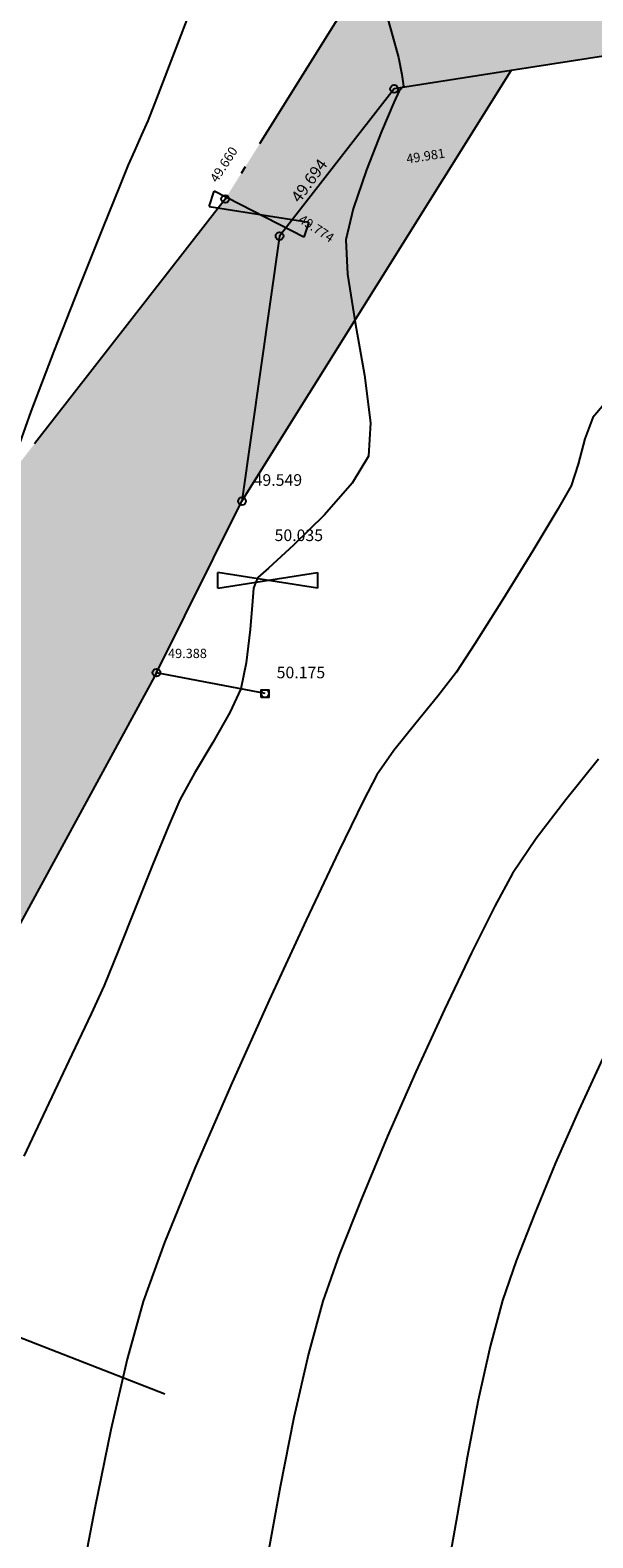
# Model space of a CAD drawing. Units: metres. Extents: x 700341 to 701772, y 7462680 to 7463165.
# Drawn here: x 700621 to 700628, y 7463063 to 7463082 of the extents above; entities that cross this region are included whole.
import ezdxf

# ---------------------------------------------------------------- set-up
doc = ezdxf.new("R2010")
doc.units = ezdxf.units.M
doc.linetypes.add('CERCA', pattern=[4.7, 4, -0.35, 0, -0.35])
doc.linetypes.add('DASHED', pattern=[0.75, 0.5, -0.25])
doc.layers.get('0').update_dxf_attribs({"color": 1})
for name, color, linetype in [('CERCA', 1, 'CERCA'), ('T-HM-CURVA_INTERMEDIARIA', 252, 'Continuous'), ('T-HM-CURVA_MESTRA', 250, 'Continuous'), ('TOPO-ACM-CASA', 7, 'Continuous'), ('TOPO-ACM-CERCA', 7, 'Continuous'), ('TOPO-ACM-COTA-CASA', 1, 'DASHED'), ('TOPO-ACM-COTA-CERCA', 1, 'DASHED'), ('TOPO-ACM-COTA-DIVISA', 251, 'Continuous'), ('TOPO-ACM-COTA-EPD', 251, 'Continuous'), ('TOPO-ACM-DIVISA', 1, 'Continuous'), ('TOPO-ACM-EPD', 2, 'Continuous'), ('URB_cerca demolir', 30, 'Continuous'), ('URB_Hatch_Calçada', 42, 'Continuous'), ('URB_Tento', 1, 'Continuous')]:
    doc.layers.add(name, color=color, linetype=linetype)
doc.styles.add('5MM', font='txt', dxfattribs={"height": 5})

# ---------------------------------------------------------------- blocks, each defined once
blk = doc.blocks.new('*U67')
at = {"color": 0, "linetype": 'ByBlock', "lineweight": -2}
blk.add_line((0, 0), (0, 0), dxfattribs=at)
blk.add_circle((0, 0), 0.5, dxfattribs=at)
blk = doc.blocks.new('EPD')
at = {"layer": 'TOPO-ACM-EPD', "flags": 128}
for points in [[(0.02881, -0.00235), (-0.02049, 0.00554)], [(-0.02049, -0.00235), (0.02881, 0.00554)]]:
    blk.add_lwpolyline(points, dxfattribs=at)
at = {"layer": 'TOPO-ACM-EPD'}
for points in [[(-0.02049, -0.00235), (-0.02049, 0.00554)], [(0.02881, 0.00554), (0.02881, -0.00235)]]:
    blk.add_lwpolyline(points, dxfattribs=at)
blk = doc.blocks.new('*U66')
at = {"color": 0, "linetype": 'ByBlock', "lineweight": -2}
blk.add_line((0, 0), (0, 0), dxfattribs=at)
blk.add_lwpolyline([(-0.5, -0.5), (-0.5, 0.5), (0.5, 0.5), (0.5, -0.5)], close=True, dxfattribs=at)
blk.add_circle((0, 0), 0.5, dxfattribs=at)

msp = doc.modelspace()

# ---------------------------------------------------------------- hatches: boundary and pattern name
at = {"layer": 'URB_Hatch_Calçada'}
h = msp.add_hatch(dxfattribs=at)
h.set_pattern_fill('DASH', color=256, scale=0.05, angle=50)
h.set_pattern_definition([(50, (0, 0), (-0.0195670223074, 0.223652088383), [0.15875, -0.15875])])
edge = h.paths.add_edge_path()
edge.add_line((700619.508, 7463067.817), (700618.23, 7463068.577))
edge.add_arc((700617.719, 7463067.717), 1, 59.2944, 149.2944)
edge.add_line((700616.86, 7463068.227), (700614.391, 7463064.071))
edge.add_line((700614.391, 7463064.071), (700613.102, 7463064.837))
edge.add_line((700613.102, 7463064.837), (700617.096, 7463071.563))
edge.add_line((700617.096, 7463071.563), (700623.763, 7463080.125))
edge.add_line((700623.763, 7463080.125), (700626.324, 7463084.23))
edge.add_line((700626.324, 7463084.23), (700629.365, 7463085.693))
edge.add_line((700629.365, 7463085.693), (700631.137, 7463085.2))
edge.add_line((700631.137, 7463085.2), (700632.532, 7463084.224))
edge.add_line((700632.532, 7463084.224), (700634.065, 7463081.418))
edge.add_line((700634.065, 7463081.418), (700631.708, 7463080.13))
edge.add_line((700631.708, 7463080.13), (700630.302, 7463082.225))
edge.add_line((700630.302, 7463082.225), (700627.446, 7463081.78))
edge.add_line((700627.446, 7463081.78), (700623.979, 7463076.232))
edge.add_line((700623.979, 7463076.232), (700622.877, 7463074.022))
edge.add_line((700622.877, 7463074.022), (700619.508, 7463067.817))

# ---------------------------------------------------------------- linework, layer by layer
at = {"layer": 'CERCA'}
for points, elevation in [([(700631.137, 7463085.2), (700629.365, 7463085.693), (700626.324, 7463084.23), (700623.763, 7463080.125), (700617.096, 7463071.563), (700610.886, 7463061.107), (700602.643, 7463047.91), (700602.472, 7463047.617)], 50.784), ([(700632.323, 7463079.212), (700630.302, 7463082.225), (700627.446, 7463081.78)], 51.859), ([(700624.276, 7463073.753), (700622.877, 7463074.022), (700619.457, 7463067.731), (700619.953, 7463065.91)], 50.175), ([(700619.953, 7463065.91), (700622.984, 7463064.73)], 49.81)]:
    msp.add_lwpolyline(points, dxfattribs=dict(at, elevation=elevation))
at = {"layer": 'T-HM-CURVA_INTERMEDIARIA', "linetype": 'Continuous', "lineweight": -3, "flags": 128}
for points, elevation in [([(700623.454, 7463082.924), (700623.125, 7463082.067), (700622.878, 7463081.422), (700622.765, 7463081.131), (700622.686, 7463080.952), (700622.593, 7463080.748), (700622.515, 7463080.568), (700622.41, 7463080.31), (700622.182, 7463079.746), (700621.881, 7463078.992), (700621.557, 7463078.167), (700621.261, 7463077.386), (700621.041, 7463076.768)], 49), ([(700628.65, 7463077.487), (700628.498, 7463077.309), (700628.395, 7463077.037), (700628.309, 7463076.709), (700628.218, 7463076.428), (700628.049, 7463076.128), (700627.726, 7463075.591), (700627.339, 7463074.964), (700626.979, 7463074.394), (700626.738, 7463074.025), (700626.504, 7463073.718), (700626.218, 7463073.37), (700625.937, 7463073.02), (700625.718, 7463072.705), (700625.545, 7463072.373), (700625.227, 7463071.721), (700624.807, 7463070.835), (700624.329, 7463069.801), (700623.836, 7463068.705), (700623.372, 7463067.636), (700622.981, 7463066.678), (700622.707, 7463065.918), (700622.501, 7463065.177), (700622.29, 7463064.265), (700622.083, 7463063.256), (700621.887, 7463062.226)], 51), ([(700628.572, 7463072.906), (700628.149, 7463072.384), (700627.767, 7463071.885), (700627.465, 7463071.434), (700627.235, 7463071.013), (700626.934, 7463070.412), (700626.587, 7463069.683), (700626.219, 7463068.878), (700625.854, 7463068.048), (700625.517, 7463067.244), (700625.231, 7463066.52), (700625.022, 7463065.925), (700624.834, 7463065.246), (700624.649, 7463064.424), (700624.47, 7463063.53), (700624.306, 7463062.633)], 52), ([(700628.625, 7463069.048), (700628.317, 7463068.387), (700628.018, 7463067.707), (700627.745, 7463067.046), (700627.513, 7463066.442), (700627.336, 7463065.932), (700627.174, 7463065.341), (700627.023, 7463064.65), (700626.881, 7463063.908), (700626.749, 7463063.162), (700626.626, 7463062.462)], 53)]:
    msp.add_lwpolyline(points, dxfattribs=dict(at, elevation=elevation))
at = {"layer": 'T-HM-CURVA_MESTRA', "linetype": 'Continuous', "lineweight": -3, "elevation": 50, "flags": 128}
msp.add_lwpolyline([(700625.838, 7463082.521), (700625.941, 7463082.151), (700625.997, 7463081.95), (700626.037, 7463081.73), (700626.061, 7463081.58), (700626.003, 7463081.521), (700625.937, 7463081.37), (700625.778, 7463080.994), (700625.584, 7463080.502), (700625.411, 7463080.001), (700625.315, 7463079.6), (700625.337, 7463079.155), (700625.437, 7463078.533), (700625.556, 7463077.854), (700625.633, 7463077.241), (700625.608, 7463076.814), (700625.399, 7463076.465), (700625.04, 7463076.056), (700624.643, 7463075.665), (700624.321, 7463075.369), (700624.185, 7463075.248), (700624.155, 7463075.179), (700624.129, 7463075.109), (700624.116, 7463074.945), (700624.085, 7463074.577), (700624.034, 7463074.15), (700623.965, 7463073.813), (700623.824, 7463073.508), (700623.602, 7463073.123), (700623.366, 7463072.726), (700623.179, 7463072.383), (700623.032, 7463072.045), (700622.832, 7463071.555), (700622.609, 7463070.995), (700622.39, 7463070.447), (700622.203, 7463069.993), (700622.037, 7463069.627), (700621.789, 7463069.104), (700621.49, 7463068.476), (700621.171, 7463067.792)], dxfattribs=at)
at = {"layer": 'URB_cerca demolir', "elevation": 51.859}
msp.add_lwpolyline([(700627.446, 7463081.78), (700625.939, 7463081.545), (700624.463, 7463079.647), (700623.979, 7463076.232)], dxfattribs=at)
at = {"layer": 'URB_Tento', "elevation": 49.388, "flags": 128}
msp.add_lwpolyline([(700622.877, 7463074.022), (700623.979, 7463076.232), (700627.446, 7463081.78)], dxfattribs=at)

# ---------------------------------------------------------------- block references
at = {"layer": 'TOPO-ACM-CASA', "xscale": 0.1, "yscale": 0.1, "zscale": 0.1}
msp.add_blockref('*U67', (700623.979, 7463076.232, 49.549), dxfattribs=at)
at = {"layer": 'TOPO-ACM-CERCA', "xscale": 0.1, "yscale": 0.1, "zscale": 0.1}
for p in [(700625.939, 7463081.545, 49.981), (700623.763, 7463080.125, 49.66), (700624.463, 7463079.647, 49.774), (700622.877, 7463074.022, 49.388)]:
    msp.add_blockref('*U67', p, dxfattribs=at)
at = {"layer": 'TOPO-ACM-DIVISA', "xscale": 0.1, "yscale": 0.1, "zscale": 0.1}
msp.add_blockref('*U66', (700624.276, 7463073.753, 50.175), dxfattribs=at)
at = {"layer": 'TOPO-ACM-EPD', "xscale": 26, "yscale": 26, "zscale": 52.80037076592028}
for p, rotation in [((700624.083, 7463079.923, 49.694), 342.0115749508939), ((700624.201, 7463075.171, 50.035), 8.537736462515939e-07)]:
    msp.add_blockref('EPD', p, dxfattribs=dict(at, rotation=rotation))

# ---------------------------------------------------------------- texts
at = {"layer": 'TOPO-ACM-COTA-CASA', "linetype": 'ByBlock', "insert": (700624.129, 7463076.383, 49.549), "char_height": 0.15, "attachment_point": 7, "style": '5MM'}
msp.add_mtext('49.549', dxfattribs=at)
at = {"layer": 'TOPO-ACM-COTA-CERCA', "linetype": 'ByBlock', "char_height": 0.12, "attachment_point": 7, "style": '5MM'}
for s, insert, rotation in [('49.660', (700623.69, 7463080.308, 49.66), 57.1914), ('49.981', (700626.113, 7463080.544, 49.981), 9.0819), ('49.774', (700624.676, 7463079.802, 49.774), 326.7497)]:
    msp.add_mtext(s, dxfattribs=dict(at, insert=insert, rotation=rotation))
at = {"layer": 'TOPO-ACM-COTA-CERCA', "linetype": 'ByBlock', "insert": (700623.027, 7463074.173, 49.388), "char_height": 0.12, "attachment_point": 7, "style": '5MM'}
msp.add_mtext('49.388', dxfattribs=at)
at = {"layer": 'TOPO-ACM-COTA-DIVISA', "insert": (700624.426, 7463073.903, 50.175), "char_height": 0.15, "attachment_point": 7, "style": '5MM'}
msp.add_mtext('50.175', dxfattribs=at)
at = {"layer": 'TOPO-ACM-COTA-EPD', "linetype": 'ByBlock', "insert": (700624.759, 7463080.038, 49.694), "char_height": 0.15, "attachment_point": 7, "rotation": 53.9471, "style": '5MM'}
msp.add_mtext('49.694', dxfattribs=at)
at = {"layer": 'TOPO-ACM-COTA-EPD', "linetype": 'ByBlock', "insert": (700624.399, 7463075.671, 50.035), "char_height": 0.15, "attachment_point": 7, "style": '5MM'}
msp.add_mtext('50.035', dxfattribs=at)

doc.saveas('drawing.dxf')
